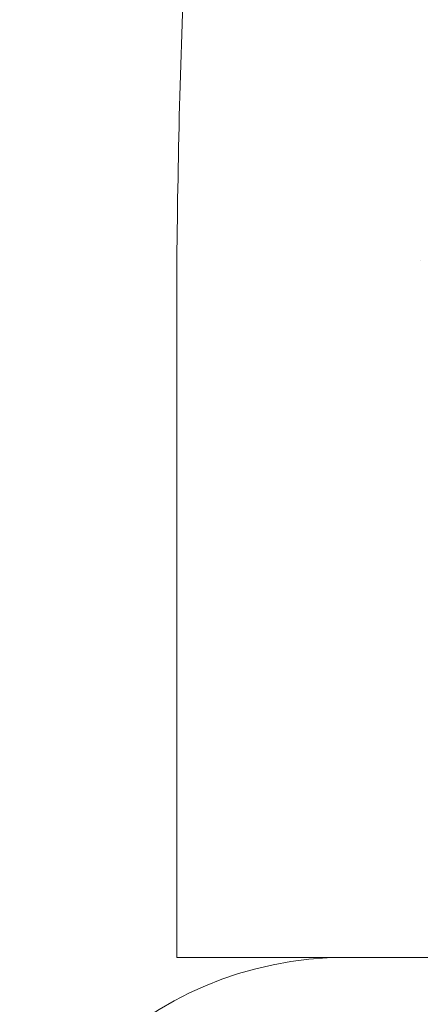
# Model space of a CAD drawing. Units: millimetres. Extents: x -1313 to 17147, y -1764 to 12378.
# Drawn here: x 8263 to 8378, y 7349 to 7632 of the extents above; entities that cross this region are included whole.
import ezdxf

# ---------------------------------------------------------------- set-up
doc = ezdxf.new("R2010")
doc.units = ezdxf.units.MM
doc.layers.add('Dimensions', color=7, linetype='Continuous')
doc.layers.add('Widoczne (ISO)', color=7, linetype='Continuous', lineweight=15)
doc.styles.get("Standard").update_dxf_attribs({"font": 'arial.ttf'})
doc.dimstyles.new('Leikkiset keinu', dxfattribs={"dimtxt": 150, "dimasz": 2.5, "dimexe": 0.06, "dimexo": 0.625, "dimtad": 0, "dimtih": 1, "dimtoh": 1, "dimdec": 0, "dimtxsty": 'Standard', "dimcen": 2.5, "dimadec": 0, "dimazin": 0, "dimtfac": 1, "dimtmove": 0, "dimatfit": 3, "dimfxl": 1, "dimarcsym": 0})

# ---------------------------------------------------------------- blocks, each defined once
blk = doc.blocks.new('*D14')
at = {"layer": 'Defpoints', "color": 0}
for p in [(15538.7, 10423.96), (1800.67, 6085.91), (15538.7, 6085.91)]:
    blk.add_point(p, dxfattribs=at)
at = {"layer": 'Dimensions', "color": 0, "lineweight": -2}
for p, q in [((1800.67, 6086.53), (1800.67, 10424.02)), ((1803.17, 10423.96), (8394.04, 10423.96)), ((15536.2, 10423.96), (8945.34, 10423.96)), ((15538.7, 6086.53), (15538.7, 10424.02))]:
    blk.add_line(p, q, dxfattribs=at)
at = {"layer": 'Dimensions', "color": 0}
for points in [[(1803.17, 10424.38), (1803.17, 10423.55), (1800.67, 10423.96)], [(15536.2, 10423.55), (15536.2, 10424.38), (15538.7, 10423.96)]]:
    blk.add_solid(points, dxfattribs=at)
at = {"layer": 'Dimensions', "color": 0, "insert": (8669.69, 10423.96), "char_height": 150, "attachment_point": 5}
blk.add_mtext('13738', dxfattribs=at)

msp = doc.modelspace()

# ---------------------------------------------------------------- linework, layer by layer
at = {"layer": 'Widoczne (ISO)'}
for p, q in [((8308.14, 7562.8), (8308.14, 7362.8)), ((8308.14, 7562.8), (8308.14, 7562.8)), ((8378.14, 7562.8), (8378.14, 7562.8)), ((8308.14, 7362.8), (8356.69, 7362.8)), ((8982.69, 7362.8), (8356.69, 7362.8))]:
    msp.add_line(p, q, dxfattribs=at)
msp.add_arc((8356.69, 7259.35), 103.45, 90, 180, dxfattribs=at)
for points, knots in [([(8308.14, 7562.8), (8308.6, 7594.47), (8309.06, 7625.96), (8312.97, 7686.92), (8316.26, 7716.48), (8326.17, 7770.55), (8332.27, 7795.26), (8347.01, 7841.25), (8355.37, 7862.7), (8369.53, 7894.9), (8374.71, 7905.98), (8392.17, 7941.29), (8405.32, 7965.15), (8422.09, 7991.33), (8424.27, 7994.66), (8427.6, 7999.6), (8428.72, 8001.24), (8431.28, 8004.93), (8432.72, 8006.96), (8434.91, 8009.99), (8435.64, 8011), (8436.75, 8012.5), (8437.13, 8013), (8437.69, 8013.75), (8437.87, 8014), (8438.15, 8014.37), (8438.25, 8014.5), (8438.55, 8014.89), (8438.75, 8015.17), (8438.96, 8015.44)], [0, 0, 0, 0, 9.620814, 9.620814, 18.78917, 18.78917, 26.680168, 26.680168, 33.845507, 33.845507, 37.66422, 37.66422, 46.155559, 46.155559, 47.401152, 47.401152, 48.024497, 48.024497, 48.806574, 48.806574, 49.197764, 49.197764, 49.393391, 49.393391, 49.491212, 49.491212, 49.540126, 49.540126, 49.64712, 49.64712, 49.64712, 49.64712]), ([(8308.14, 7562.8), (8308.14, 7562.8), (8308.14, 7562.8), (8308.14, 7562.8), (8308.14, 7562.8), (8308.14, 7562.8), (8308.14, 7562.8)], [0.050189365, 0.050189365, 0.050189365, 0.050189365, 0.051131235, 0.051131235, 0.051131235, 0.052467973, 0.052467973, 0.052467973, 0.052467973])]:
    msp.add_open_spline(points, degree=3, knots=knots, dxfattribs=at)
msp.add_open_spline([(8354.62, 7362.78), (8354.62, 7362.79), (8354.62, 7362.8), (8354.61, 7362.8)], degree=3, dxfattribs=at)

# ---------------------------------------------------------------- dimensions: what is measured, and where the dimension line sits
at = {"layer": 'Dimensions'}
dim = msp.add_linear_dim(base=(15538.7, 10423.96), p1=(1800.67, 6085.91), p2=(15538.7, 6085.91), dimstyle='Leikkiset keinu', override={"dimlfac": 1}, dxfattribs=at)
dim.commit()
dim.dimension.update_dxf_attribs({"geometry": '*D14', "text_midpoint": (8669.69, 10423.96)})

doc.saveas('drawing.dxf')
